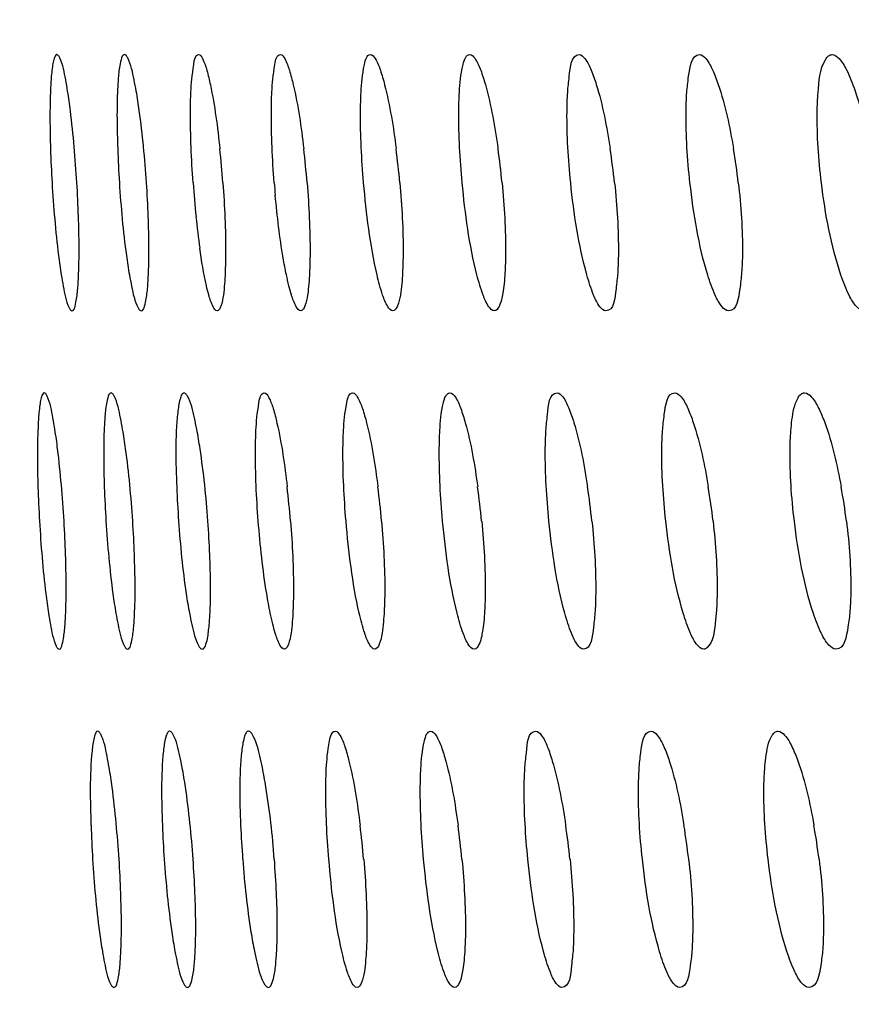
# Model space of a CAD drawing. Units: millimetres. Extents: x 0 to 594, y 0 to 420.
# Drawn here: x 168 to 169, y 86 to 88 of the extents above; entities that cross this region are included whole.
import ezdxf

# ---------------------------------------------------------------- set-up
doc = ezdxf.new("R2010")
doc.units = ezdxf.units.MM
doc.header["$LTSCALE"] = 32.67
doc.layers.get('0').update_dxf_attribs({"linetype": 'CONTINUOUS'})
doc.styles.get("Standard").update_dxf_attribs({"font": 'txt', "width": 0.5})
doc.dimstyles.new('DIMSTYLE_2', dxfattribs={"dimtxt": 3, "dimasz": 3.5, "dimexe": 0.18, "dimexo": 0.0625, "dimgap": 0.09, "dimtad": 1, "dimlfac": 4, "dimdsep": 46, "dimtxsty": 'Standard', "dimblk": '_FILLED', "dimblk1": '_FILLED', "dimblk2": '_FILLED', "dimcen": 0.09, "dimclrt": 5, "dimadec": 0, "dimazin": 0, "dimtp": 0.5, "dimtm": 0.5, "dimtfac": 1, "dimtofl": 0, "dimtmove": 0, "dimatfit": 3, "dimldrblk": '_FILLED', "dimfxl": 1, "dimtolj": 1, "dimarcsym": 0})

# ---------------------------------------------------------------- blocks, each defined once
blk = doc.blocks.new('_FILLED')
at = {"color": 0, "linetype": 'ByBlock'}
blk.add_solid([(0, 0), (-1, 0.21429), (-1, -0.21429)], dxfattribs=at)
blk = doc.blocks.new('*D27')
at = {"color": 2, "linetype": 'Continuous'}
for p, q in [((213.3847, 111.5566), (144.0232, 111.5965)), ((145.5232, 111.5956), (145.5136, 94.9631)), ((145.5041, 78.3305), (145.5136, 94.9631)), ((182.8763, 78.309), (144.0041, 78.3314))]:
    blk.add_line(p, q, dxfattribs=at)
at = {"color": 2, "linetype": 'Continuous', "xscale": 3.5, "yscale": 3.5, "zscale": 3.5}
for p, rotation in [((145.5232, 111.5956), 89.96706599), ((145.5041, 78.3305), 269.96706599)]:
    blk.add_blockref('_FILLED', p, dxfattribs=dict(at, rotation=rotation))
at = {"color": 5, "linetype": 'Continuous', "insert": (141.7632, 94.2152), "char_height": 3, "width": 10.5, "attachment_point": 2, "rotation": 89.9671, "line_spacing_factor": 0.9}
blk.add_mtext('133,06\\P[5.239]', dxfattribs=at)

msp = doc.modelspace()

# ---------------------------------------------------------------- linework, layer by layer
at = {"color": 7, "linetype": 'Continuous'}
for centre, radius, start, end in [((169.4471, 87.573), 1.8953, 181.8308, 183.3264), ((169.3881, 87.5745), 1.7381, 182.0451, 183.6779), ((166.2489, 87.3483), 1.5604, 4.2134, 6.0497), ((166.5142, 87.3483), 1.4187, 4.6369, 6.6595), ((166.7783, 87.3486), 1.2907, 5.085, 7.3118), ((167.0433, 87.3491), 1.1758, 5.5598, 8.0088), ((167.3112, 87.3496), 1.073, 6.0633, 8.753), ((167.5867, 87.3504), 0.9791, 6.6043, 9.5594), ((165.7474, 87.3516), 1.8473, 1.9249, 3.4563), ((166.0075, 87.3503), 1.6895, 2.1483, 3.8228), ((169.3342, 87.5745), 1.5768, 184.0561, 185.8712), ((169.3208, 87.5758), 1.4451, 184.4784, 185.2101), ((169.0347, 87.5423), 1.2756, 185.8098, 187.8896), ((169.4486, 87.0772), 1.9151, 181.7859, 183.269), ((169.3918, 87.079), 1.7614, 181.9987, 183.6118), ((169.3452, 87.0801), 1.6089, 182.2247, 183.9943), ((166.4632, 86.853), 1.4453, 4.5623, 6.5478), ((166.7261, 86.8531), 1.3162, 5.0089, 7.1928), ((166.9896, 86.8534), 1.1996, 5.4821, 7.8827), ((167.256, 86.8539), 1.095, 5.9842, 8.6198), ((167.5282, 86.8544), 1.0006, 6.5198, 9.4114), ((167.812, 86.8552), 0.9125, 7.102, 10.2819), ((165.7068, 86.8573), 1.869, 1.8809, 3.3953), ((165.9617, 86.8557), 1.715, 2.1106, 3.7541), ((166.2239, 86.8549), 1.5632, 2.3387, 4.1496), ((169.3936, 86.5834), 1.7826, 181.9506, 183.5492), ((169.348, 86.5848), 1.6327, 182.1776, 183.9251), ((169.3184, 86.5856), 1.4887, 182.4162, 184.3351), ((166.6751, 86.3577), 1.3409, 4.9343, 7.0781), ((166.9373, 86.3578), 1.223, 5.406, 7.7607), ((167.2021, 86.3581), 1.1168, 5.9066, 8.4908), ((167.4713, 86.3584), 1.0218, 6.4387, 9.2498), ((167.7515, 86.3591), 0.9329, 7.0145, 10.1245), ((165.9192, 86.3613), 1.7375, 2.0585, 3.6887), ((166.177, 86.3601), 1.5884, 2.2954, 4.0787), ((166.4377, 86.3595), 1.4471, 2.5416, 4.4991)]:
    msp.add_arc(centre, radius, start, end, dxfattribs=at)
for points, knots in [([(167.562, 87.6505), (167.5608, 87.6505), (167.5583, 87.6469), (167.5576, 87.6437), (167.5571, 87.6414)], [0, 0, 0, 0, 0.328182, 1, 1, 1, 1]), ([(167.5663, 87.6457), (167.5657, 87.6469), (167.5648, 87.6489), (167.5628, 87.6505), (167.562, 87.6505)], [0, 0, 0, 0, 0.635167, 1, 1, 1, 1]), ([(167.5778, 87.5969), (167.5769, 87.6025), (167.574, 87.6189), (167.5711, 87.6357), (167.5663, 87.6457)], [0, 0, 0, 0, 0.338053, 1, 1, 1, 1]), ([(167.661, 87.6505), (167.658, 87.6505), (167.6542, 87.6369), (167.6531, 87.6287), (167.6524, 87.6215)], [0, 0, 0, 0, 0.290704, 1, 1, 1, 1]), ([(167.6657, 87.6457), (167.665, 87.647), (167.6639, 87.649), (167.6618, 87.6505), (167.661, 87.6505)], [0, 0, 0, 0, 0.624993, 1, 1, 1, 1]), ([(167.6783, 87.597), (167.6773, 87.6026), (167.674, 87.619), (167.6708, 87.6358), (167.6657, 87.6457)], [0, 0, 0, 0, 0.337412, 1, 1, 1, 1]), ([(167.7582, 87.5956), (167.7588, 87.6092), (167.7606, 87.6233), (167.7642, 87.6505), (167.7695, 87.6505)], [0, 0, 0, 0, 0.718727, 1, 1, 1, 1]), ([(167.7695, 87.6505), (167.7723, 87.6505), (167.7776, 87.6406), (167.7799, 87.6333), (167.7816, 87.6274)], [0, 0, 0, 0, 0.311265, 1, 1, 1, 1]), ([(167.8767, 87.5955), (167.8773, 87.6092), (167.8788, 87.6237), (167.8836, 87.6505), (167.8891, 87.6505)], [0, 0, 0, 0, 0.714784, 1, 1, 1, 1]), ([(167.8891, 87.6505), (167.892, 87.6505), (167.898, 87.641), (167.9005, 87.6334), (167.9024, 87.6275)], [0, 0, 0, 0, 0.319603, 1, 1, 1, 1]), ([(168.0072, 87.5954), (168.0079, 87.6091), (168.0092, 87.6242), (168.0153, 87.6505), (168.0209, 87.6505)], [0, 0, 0, 0, 0.710176, 1, 1, 1, 1]), ([(168.0209, 87.6505), (168.024, 87.6505), (168.0306, 87.6414), (168.0335, 87.6335), (168.0355, 87.6276)], [0, 0, 0, 0, 0.32863, 1, 1, 1, 1]), ([(168.1511, 87.5953), (168.1519, 87.609), (168.1529, 87.6248), (168.1605, 87.6505), (168.1663, 87.6505)], [0, 0, 0, 0, 0.704869, 1, 1, 1, 1]), ([(168.1663, 87.6505), (168.1695, 87.6505), (168.1768, 87.6418), (168.1801, 87.6336), (168.1823, 87.6277)], [0, 0, 0, 0, 0.338219, 1, 1, 1, 1]), ([(168.3096, 87.5952), (168.3101, 87.6031), (168.3124, 87.6195), (168.3147, 87.6505), (168.3263, 87.6505)], [0, 0, 0, 0, 0.404901, 1, 1, 1, 1]), ([(168.3263, 87.6505), (168.3297, 87.6505), (168.3377, 87.6422), (168.3414, 87.6337), (168.3439, 87.6279)], [0, 0, 0, 0, 0.348223, 1, 1, 1, 1]), ([(168.4839, 87.5951), (168.4845, 87.603), (168.4868, 87.6198), (168.4906, 87.6505), (168.5024, 87.6505)], [0, 0, 0, 0, 0.401254, 1, 1, 1, 1]), ([(168.5024, 87.6505), (168.506, 87.6505), (168.5147, 87.6426), (168.5189, 87.6339), (168.5216, 87.628)], [0, 0, 0, 0, 0.358633, 1, 1, 1, 1]), ([(168.6868, 87.6431), (168.688, 87.6452), (168.6905, 87.6487), (168.6947, 87.6505), (168.6965, 87.6505)], [0, 0, 0, 0, 0.567504, 1, 1, 1, 1]), ([(168.6965, 87.6505), (168.7004, 87.6505), (168.7097, 87.6431), (168.7146, 87.6341), (168.7176, 87.6282)], [0, 0, 0, 0, 0.369645, 1, 1, 1, 1]), ([(167.5571, 87.6414), (167.5564, 87.6386), (167.5553, 87.6319), (167.5545, 87.6253), (167.5542, 87.6215)], [0, 0, 0, 0, 0.435555, 1, 1, 1, 1]), ([(167.5542, 87.6215), (167.5535, 87.6145), (167.5514, 87.5782), (167.5519, 87.5417), (167.5528, 87.5124)], [0, 0, 0, 0, 0.193404, 1, 1, 1, 1]), ([(167.6524, 87.6215), (167.6517, 87.6145), (167.6494, 87.5782), (167.65, 87.5418), (167.6511, 87.5124)], [0, 0, 0, 0, 0.193492, 1, 1, 1, 1]), ([(167.7816, 87.6274), (167.7836, 87.6204), (167.7923, 87.5827), (167.7972, 87.5441), (167.8005, 87.5128)], [0, 0, 0, 0, 0.186896, 1, 1, 1, 1]), ([(167.9024, 87.6275), (167.9045, 87.6205), (167.9142, 87.5828), (167.9196, 87.5442), (167.9233, 87.5128)], [0, 0, 0, 0, 0.187247, 1, 1, 1, 1]), ([(168.0355, 87.6276), (168.0379, 87.6207), (168.0485, 87.583), (168.0545, 87.5443), (168.0586, 87.5129)], [0, 0, 0, 0, 0.187667, 1, 1, 1, 1]), ([(168.1823, 87.6277), (168.1849, 87.6208), (168.1966, 87.5833), (168.2032, 87.5444), (168.2076, 87.5129)], [0, 0, 0, 0, 0.188164, 1, 1, 1, 1]), ([(168.3439, 87.6279), (168.3468, 87.621), (168.3596, 87.5836), (168.3668, 87.5446), (168.3717, 87.5129)], [0, 0, 0, 0, 0.188746, 1, 1, 1, 1]), ([(168.5216, 87.628), (168.5248, 87.6212), (168.5388, 87.5839), (168.5469, 87.5447), (168.5522, 87.513)], [0, 0, 0, 0, 0.189438, 1, 1, 1, 1]), ([(168.7176, 87.6282), (168.7224, 87.6188), (168.743, 87.5655), (168.7532, 87.509), (168.759, 87.463)], [0, 0, 0, 0, 0.185549, 1, 1, 1, 1]), ([(167.5913, 87.463), (167.5892, 87.4982), (167.5855, 87.543), (167.5793, 87.5874), (167.5778, 87.5969)], [0, 0, 0, 0, 0.786099, 1, 1, 1, 1]), ([(167.6932, 87.463), (167.6908, 87.4982), (167.6867, 87.5431), (167.6799, 87.5875), (167.6783, 87.597)], [0, 0, 0, 0, 0.786028, 1, 1, 1, 1]), ([(167.7614, 87.463), (167.7589, 87.4977), (167.757, 87.5419), (167.7578, 87.5861), (167.7582, 87.5956)], [0, 0, 0, 0, 0.78582, 1, 1, 1, 1]), ([(167.8801, 87.463), (167.8774, 87.4976), (167.8753, 87.5419), (167.8762, 87.5861), (167.8767, 87.5955)], [0, 0, 0, 0, 0.785762, 1, 1, 1, 1]), ([(168.011, 87.463), (168.008, 87.4976), (168.0057, 87.5418), (168.0067, 87.586), (168.0072, 87.5954)], [0, 0, 0, 0, 0.78569, 1, 1, 1, 1]), ([(168.1552, 87.463), (168.152, 87.4975), (168.1494, 87.5417), (168.1506, 87.5859), (168.1511, 87.5953)], [0, 0, 0, 0, 0.785604, 1, 1, 1, 1]), ([(168.314, 87.463), (168.3104, 87.4975), (168.3077, 87.5416), (168.309, 87.5858), (168.3096, 87.5952)], [0, 0, 0, 0, 0.7855, 1, 1, 1, 1]), ([(168.4886, 87.463), (168.4848, 87.4974), (168.4818, 87.5415), (168.4833, 87.5856), (168.4839, 87.5951)], [0, 0, 0, 0, 0.785377, 1, 1, 1, 1]), ([(168.681, 87.463), (168.6768, 87.4973), (168.6736, 87.5414), (168.6753, 87.5854), (168.676, 87.5949)], [0, 0, 0, 0, 0.785223, 1, 1, 1, 1]), ([(167.555, 87.463), (167.5571, 87.4275), (167.5608, 87.3824), (167.5669, 87.3376), (167.5684, 87.3281)], [0, 0, 0, 0, 0.786783, 1, 1, 1, 1]), ([(167.6535, 87.463), (167.6558, 87.4275), (167.6598, 87.3823), (167.6666, 87.3376), (167.6682, 87.3281)], [0, 0, 0, 0, 0.786679, 1, 1, 1, 1]), ([(167.805, 87.463), (167.8075, 87.4286), (167.8096, 87.3846), (167.8087, 87.3407), (167.8083, 87.3313)], [0, 0, 0, 0, 0.785063, 1, 1, 1, 1]), ([(167.9282, 87.463), (167.931, 87.4286), (167.9332, 87.3847), (167.9323, 87.3408), (167.9318, 87.3313)], [0, 0, 0, 0, 0.785019, 1, 1, 1, 1]), ([(168.0388, 87.2987), (168.0355, 87.3084), (168.0216, 87.3623), (168.0149, 87.4178), (168.011, 87.463)], [0, 0, 0, 0, 0.183655, 1, 1, 1, 1]), ([(168.064, 87.463), (168.067, 87.4286), (168.0695, 87.3847), (168.0684, 87.3408), (168.0679, 87.3313)], [0, 0, 0, 0, 0.785034, 1, 1, 1, 1]), ([(168.1858, 87.2987), (168.1822, 87.3083), (168.1668, 87.3621), (168.1595, 87.4177), (168.1552, 87.463)], [0, 0, 0, 0, 0.1842, 1, 1, 1, 1]), ([(168.2136, 87.463), (168.2169, 87.4287), (168.2196, 87.3847), (168.2184, 87.3408), (168.2178, 87.3314)], [0, 0, 0, 0, 0.784991, 1, 1, 1, 1]), ([(168.3476, 87.2986), (168.3436, 87.3082), (168.3268, 87.3618), (168.3187, 87.4176), (168.314, 87.463)], [0, 0, 0, 0, 0.184836, 1, 1, 1, 1]), ([(168.3782, 87.463), (168.3819, 87.4287), (168.3847, 87.3848), (168.3834, 87.3408), (168.3828, 87.3314)], [0, 0, 0, 0, 0.78494, 1, 1, 1, 1]), ([(168.5255, 87.2984), (168.5211, 87.3079), (168.5027, 87.3613), (168.4938, 87.4174), (168.4886, 87.463)], [0, 0, 0, 0, 0.185391, 1, 1, 1, 1]), ([(168.5593, 87.463), (168.5633, 87.4288), (168.5664, 87.3848), (168.5649, 87.341), (168.5642, 87.3315)], [0, 0, 0, 0, 0.784833, 1, 1, 1, 1]), ([(168.7215, 87.2983), (168.7167, 87.3077), (168.6965, 87.3609), (168.6866, 87.4172), (168.681, 87.463)], [0, 0, 0, 0, 0.186291, 1, 1, 1, 1]), ([(167.898, 87.3282), (167.8962, 87.3364), (167.8891, 87.375), (167.8845, 87.4139), (167.8817, 87.4446)], [0, 0, 0, 0, 0.21461, 1, 1, 1, 1]), ([(167.5922, 87.303), (167.5929, 87.31), (167.5952, 87.3469), (167.5947, 87.3838), (167.5937, 87.4137)], [0, 0, 0, 0, 0.191512, 1, 1, 1, 1]), ([(167.6942, 87.3031), (167.695, 87.3101), (167.6975, 87.3469), (167.6969, 87.3839), (167.6958, 87.4137)], [0, 0, 0, 0, 0.191616, 1, 1, 1, 1]), ([(167.7843, 87.2989), (167.7831, 87.3033), (167.7775, 87.3259), (167.7738, 87.3488), (167.7712, 87.3672)], [0, 0, 0, 0, 0.198479, 1, 1, 1, 1]), ([(167.5684, 87.3281), (167.5693, 87.3226), (167.5723, 87.3064), (167.5751, 87.2898), (167.5799, 87.2801)], [0, 0, 0, 0, 0.339145, 1, 1, 1, 1]), ([(167.6682, 87.3281), (167.6692, 87.3226), (167.6725, 87.3064), (167.6756, 87.2897), (167.6809, 87.28)], [0, 0, 0, 0, 0.338399, 1, 1, 1, 1]), ([(167.8083, 87.3313), (167.8081, 87.3259), (167.807, 87.3096), (167.8057, 87.293), (167.8021, 87.2826)], [0, 0, 0, 0, 0.328408, 1, 1, 1, 1]), ([(167.9054, 87.2988), (167.904, 87.3032), (167.9014, 87.313), (167.8991, 87.3229), (167.898, 87.3282)], [0, 0, 0, 0, 0.457963, 1, 1, 1, 1]), ([(167.9318, 87.3313), (167.9316, 87.326), (167.9304, 87.3097), (167.9289, 87.293), (167.925, 87.2827)], [0, 0, 0, 0, 0.327877, 1, 1, 1, 1]), ([(168.0679, 87.3313), (168.0677, 87.326), (168.0664, 87.3097), (168.0647, 87.293), (168.0605, 87.2828)], [0, 0, 0, 0, 0.326875, 1, 1, 1, 1]), ([(168.2178, 87.3314), (168.2175, 87.326), (168.2168, 87.316), (168.2155, 87.3061), (168.2147, 87.3016)], [0, 0, 0, 0, 0.540378, 1, 1, 1, 1]), ([(168.3828, 87.3314), (168.3823, 87.3234), (168.3799, 87.3068), (168.3773, 87.2755), (168.3655, 87.2755)], [0, 0, 0, 0, 0.404156, 1, 1, 1, 1]), ([(168.5642, 87.3315), (168.5636, 87.3235), (168.5613, 87.3064), (168.5572, 87.2755), (168.5452, 87.2755)], [0, 0, 0, 0, 0.400396, 1, 1, 1, 1]), ([(167.5842, 87.2755), (167.5871, 87.2755), (167.5904, 87.2885), (167.5915, 87.2961), (167.5922, 87.303)], [0, 0, 0, 0, 0.288491, 1, 1, 1, 1]), ([(167.6856, 87.2755), (167.6884, 87.2755), (167.6924, 87.2883), (167.6935, 87.2962), (167.6942, 87.3031)], [0, 0, 0, 0, 0.293522, 1, 1, 1, 1]), ([(167.7966, 87.2755), (167.7938, 87.2755), (167.7883, 87.2854), (167.786, 87.2929), (167.7843, 87.2989)], [0, 0, 0, 0, 0.312701, 1, 1, 1, 1]), ([(167.919, 87.2755), (167.916, 87.2755), (167.9099, 87.2851), (167.9073, 87.2929), (167.9054, 87.2988)], [0, 0, 0, 0, 0.320999, 1, 1, 1, 1]), ([(168.0538, 87.2755), (168.0506, 87.2755), (168.0438, 87.2847), (168.0409, 87.2928), (168.0388, 87.2987)], [0, 0, 0, 0, 0.329995, 1, 1, 1, 1]), ([(168.2022, 87.2755), (168.1989, 87.2755), (168.1914, 87.2843), (168.1881, 87.2927), (168.1858, 87.2987)], [0, 0, 0, 0, 0.339469, 1, 1, 1, 1]), ([(168.2147, 87.3016), (168.2136, 87.295), (168.2123, 87.2859), (168.2054, 87.2755), (168.2022, 87.2755)], [0, 0, 0, 0, 0.674089, 1, 1, 1, 1]), ([(168.3655, 87.2755), (168.362, 87.2755), (168.3539, 87.2839), (168.3501, 87.2926), (168.3476, 87.2986)], [0, 0, 0, 0, 0.349321, 1, 1, 1, 1]), ([(168.5452, 87.2755), (168.5414, 87.2755), (168.5326, 87.2835), (168.5283, 87.2924), (168.5255, 87.2984)], [0, 0, 0, 0, 0.35983, 1, 1, 1, 1]), ([(168.7431, 87.2755), (168.7391, 87.2755), (168.7296, 87.2831), (168.7246, 87.2923), (168.7215, 87.2983)], [0, 0, 0, 0, 0.370658, 1, 1, 1, 1]), ([(167.5799, 87.2801), (167.5806, 87.2788), (167.5815, 87.277), (167.5835, 87.2755), (167.5842, 87.2755)], [0, 0, 0, 0, 0.629875, 1, 1, 1, 1]), ([(167.6809, 87.28), (167.6815, 87.2788), (167.6826, 87.2769), (167.6847, 87.2755), (167.6856, 87.2755)], [0, 0, 0, 0, 0.619736, 1, 1, 1, 1]), ([(167.8021, 87.2826), (167.8015, 87.2807), (167.8005, 87.2779), (167.7978, 87.2755), (167.7966, 87.2755)], [0, 0, 0, 0, 0.63464, 1, 1, 1, 1]), ([(167.925, 87.2827), (167.9243, 87.2808), (167.9232, 87.2777), (167.9202, 87.2755), (167.919, 87.2755)], [0, 0, 0, 0, 0.622899, 1, 1, 1, 1]), ([(168.0605, 87.2828), (168.0597, 87.2808), (168.0583, 87.2777), (168.0551, 87.2755), (168.0538, 87.2755)], [0, 0, 0, 0, 0.611654, 1, 1, 1, 1]), ([(167.5436, 87.1555), (167.5424, 87.1555), (167.5399, 87.1519), (167.5392, 87.1487), (167.5387, 87.1463)], [0, 0, 0, 0, 0.326723, 1, 1, 1, 1]), ([(167.5478, 87.1508), (167.5472, 87.152), (167.5463, 87.1539), (167.5444, 87.1555), (167.5436, 87.1555)], [0, 0, 0, 0, 0.635612, 1, 1, 1, 1]), ([(167.6413, 87.1555), (167.6383, 87.1555), (167.6347, 87.1419), (167.6336, 87.1338), (167.6329, 87.1266)], [0, 0, 0, 0, 0.290034, 1, 1, 1, 1]), ([(167.6459, 87.1509), (167.6452, 87.1521), (167.6442, 87.154), (167.6421, 87.1555), (167.6413, 87.1555)], [0, 0, 0, 0, 0.625115, 1, 1, 1, 1]), ([(167.7481, 87.1555), (167.7468, 87.1555), (167.7438, 87.1521), (167.7429, 87.1486), (167.7423, 87.1463)], [0, 0, 0, 0, 0.345299, 1, 1, 1, 1]), ([(167.7532, 87.1508), (167.7524, 87.1521), (167.7512, 87.1541), (167.749, 87.1555), (167.7481, 87.1555)], [0, 0, 0, 0, 0.615195, 1, 1, 1, 1]), ([(167.8534, 87.1006), (167.854, 87.1142), (167.8556, 87.1287), (167.8602, 87.1555), (167.8656, 87.1555)], [0, 0, 0, 0, 0.715589, 1, 1, 1, 1]), ([(167.8656, 87.1555), (167.8684, 87.1555), (167.8743, 87.1459), (167.8768, 87.1384), (167.8786, 87.1325)], [0, 0, 0, 0, 0.317968, 1, 1, 1, 1]), ([(167.9815, 87.1005), (167.9822, 87.1141), (167.9834, 87.1291), (167.9894, 87.1555), (167.9949, 87.1555)], [0, 0, 0, 0, 0.711177, 1, 1, 1, 1]), ([(167.9949, 87.1555), (167.9979, 87.1555), (168.0044, 87.1463), (168.0072, 87.1385), (168.0092, 87.1326)], [0, 0, 0, 0, 0.326776, 1, 1, 1, 1]), ([(168.1225, 87.1004), (168.1233, 87.1141), (168.1243, 87.1297), (168.1316, 87.1555), (168.1373, 87.1555)], [0, 0, 0, 0, 0.706074, 1, 1, 1, 1]), ([(168.1373, 87.1555), (168.1405, 87.1555), (168.1477, 87.1467), (168.1509, 87.1386), (168.1531, 87.1327)], [0, 0, 0, 0, 0.336184, 1, 1, 1, 1]), ([(168.2778, 87.1003), (168.2782, 87.1081), (168.2806, 87.1245), (168.2825, 87.1555), (168.2941, 87.1555)], [0, 0, 0, 0, 0.405658, 1, 1, 1, 1]), ([(168.2941, 87.1555), (168.2975, 87.1555), (168.3053, 87.1471), (168.3089, 87.1388), (168.3113, 87.1329)], [0, 0, 0, 0, 0.34605, 1, 1, 1, 1]), ([(168.4485, 87.1001), (168.449, 87.108), (168.4513, 87.1247), (168.4547, 87.1555), (168.4665, 87.1555)], [0, 0, 0, 0, 0.402187, 1, 1, 1, 1]), ([(168.4665, 87.1555), (168.4701, 87.1555), (168.4785, 87.1476), (168.4826, 87.1389), (168.4853, 87.133)], [0, 0, 0, 0, 0.356252, 1, 1, 1, 1]), ([(168.6467, 87.1482), (168.6478, 87.1502), (168.6502, 87.1537), (168.6544, 87.1555), (168.6562, 87.1555)], [0, 0, 0, 0, 0.569957, 1, 1, 1, 1]), ([(168.6562, 87.1555), (168.66, 87.1555), (168.6691, 87.148), (168.6738, 87.1391), (168.6768, 87.1332)], [0, 0, 0, 0, 0.36702, 1, 1, 1, 1]), ([(167.5387, 87.1463), (167.538, 87.1435), (167.5369, 87.1369), (167.5362, 87.1302), (167.5358, 87.1265)], [0, 0, 0, 0, 0.435815, 1, 1, 1, 1]), ([(167.5592, 87.1021), (167.5583, 87.1077), (167.5554, 87.124), (167.5526, 87.1408), (167.5478, 87.1508)], [0, 0, 0, 0, 0.338536, 1, 1, 1, 1]), ([(167.6583, 87.1023), (167.6574, 87.1079), (167.6541, 87.1242), (167.651, 87.141), (167.6459, 87.1509)], [0, 0, 0, 0, 0.338231, 1, 1, 1, 1]), ([(167.7423, 87.1463), (167.7405, 87.1399), (167.7348, 87.0971), (167.736, 87.054), (167.7375, 87.0176)], [0, 0, 0, 0, 0.153451, 1, 1, 1, 1]), ([(167.7668, 87.1022), (167.7658, 87.1078), (167.7622, 87.1242), (167.7587, 87.1411), (167.7532, 87.1508)], [0, 0, 0, 0, 0.337134, 1, 1, 1, 1]), ([(168.6362, 87.0999), (168.6366, 87.1053), (168.6384, 87.1215), (168.6411, 87.1385), (168.6467, 87.1482)], [0, 0, 0, 0, 0.323935, 1, 1, 1, 1]), ([(167.5358, 87.1265), (167.5352, 87.1195), (167.533, 87.0832), (167.5335, 87.0468), (167.5344, 87.0175)], [0, 0, 0, 0, 0.193491, 1, 1, 1, 1]), ([(167.6329, 87.1266), (167.6322, 87.1196), (167.6299, 87.0833), (167.6305, 87.0469), (167.6315, 87.0175)], [0, 0, 0, 0, 0.193381, 1, 1, 1, 1]), ([(167.8786, 87.1325), (167.8808, 87.1256), (167.8902, 87.0878), (167.8956, 87.0492), (167.8992, 87.0179)], [0, 0, 0, 0, 0.187152, 1, 1, 1, 1]), ([(168.0092, 87.1326), (168.0116, 87.1257), (168.022, 87.088), (168.0279, 87.0493), (168.0319, 87.0179)], [0, 0, 0, 0, 0.187554, 1, 1, 1, 1]), ([(168.1531, 87.1327), (168.1556, 87.1258), (168.1671, 87.0883), (168.1736, 87.0495), (168.1779, 87.0179)], [0, 0, 0, 0, 0.188032, 1, 1, 1, 1]), ([(168.3113, 87.1329), (168.3142, 87.126), (168.3267, 87.0886), (168.3339, 87.0496), (168.3387, 87.018)], [0, 0, 0, 0, 0.188594, 1, 1, 1, 1]), ([(168.4853, 87.133), (168.4884, 87.1262), (168.5022, 87.0889), (168.5101, 87.0498), (168.5153, 87.018)], [0, 0, 0, 0, 0.189254, 1, 1, 1, 1]), ([(168.6768, 87.1332), (168.6802, 87.1264), (168.6953, 87.0893), (168.704, 87.0499), (168.7098, 87.0181)], [0, 0, 0, 0, 0.190052, 1, 1, 1, 1]), ([(167.5725, 86.968), (167.5704, 87.0033), (167.5667, 87.0481), (167.5607, 87.0926), (167.5592, 87.1021)], [0, 0, 0, 0, 0.786219, 1, 1, 1, 1]), ([(167.673, 86.968), (167.6707, 87.0034), (167.6666, 87.0483), (167.66, 87.0928), (167.6583, 87.1023)], [0, 0, 0, 0, 0.786288, 1, 1, 1, 1]), ([(167.783, 86.968), (167.7805, 87.0033), (167.776, 87.0483), (167.7686, 87.0928), (167.7668, 87.1022)], [0, 0, 0, 0, 0.786061, 1, 1, 1, 1]), ([(167.8568, 86.968), (167.8541, 87.0027), (167.852, 87.0469), (167.853, 87.0911), (167.8534, 87.1006)], [0, 0, 0, 0, 0.785781, 1, 1, 1, 1]), ([(167.9852, 86.968), (167.9823, 87.0026), (167.98, 87.0468), (167.981, 87.091), (167.9815, 87.1005)], [0, 0, 0, 0, 0.785713, 1, 1, 1, 1]), ([(168.1266, 86.968), (168.1234, 87.0026), (168.1209, 87.0468), (168.122, 87.0909), (168.1225, 87.1004)], [0, 0, 0, 0, 0.785631, 1, 1, 1, 1]), ([(168.2822, 86.968), (168.2787, 87.0025), (168.2759, 87.0467), (168.2772, 87.0908), (168.2778, 87.1003)], [0, 0, 0, 0, 0.785533, 1, 1, 1, 1]), ([(168.4532, 86.968), (168.4494, 87.0024), (168.4464, 87.0466), (168.4478, 87.0907), (168.4485, 87.1001)], [0, 0, 0, 0, 0.785416, 1, 1, 1, 1]), ([(168.6413, 86.968), (168.6371, 87.0024), (168.6339, 87.0465), (168.6355, 87.0905), (168.6362, 87.0999)], [0, 0, 0, 0, 0.785273, 1, 1, 1, 1]), ([(167.5366, 86.968), (167.5387, 86.9325), (167.5423, 86.8874), (167.5483, 86.8426), (167.5498, 86.833)], [0, 0, 0, 0, 0.786879, 1, 1, 1, 1]), ([(167.6339, 86.968), (167.6362, 86.9324), (167.6401, 86.8873), (167.6468, 86.8424), (167.6484, 86.8329)], [0, 0, 0, 0, 0.786872, 1, 1, 1, 1]), ([(167.7401, 86.968), (167.7426, 86.9324), (167.747, 86.8872), (167.7543, 86.8425), (167.7561, 86.833)], [0, 0, 0, 0, 0.786655, 1, 1, 1, 1]), ([(167.8744, 86.8332), (167.8724, 86.8427), (167.8644, 86.8873), (167.8595, 86.9325), (167.8568, 86.968)], [0, 0, 0, 0, 0.213621, 1, 1, 1, 1]), ([(167.904, 86.968), (167.9068, 86.9336), (167.9089, 86.8897), (167.908, 86.8458), (167.9076, 86.8364)], [0, 0, 0, 0, 0.785027, 1, 1, 1, 1]), ([(168.0126, 86.8038), (168.0093, 86.8134), (167.9956, 86.8674), (167.9891, 86.9228), (167.9852, 86.968)], [0, 0, 0, 0, 0.183562, 1, 1, 1, 1]), ([(168.0372, 86.968), (168.0402, 86.9337), (168.0426, 86.8897), (168.0416, 86.8458), (168.0411, 86.8363)], [0, 0, 0, 0, 0.785039, 1, 1, 1, 1]), ([(168.1567, 86.8037), (168.1531, 86.8133), (168.138, 86.8671), (168.1308, 86.9227), (168.1266, 86.968)], [0, 0, 0, 0, 0.184088, 1, 1, 1, 1]), ([(168.1838, 86.968), (168.1871, 86.9337), (168.1897, 86.8897), (168.1886, 86.8458), (168.1881, 86.8364)], [0, 0, 0, 0, 0.784998, 1, 1, 1, 1]), ([(168.3152, 86.8037), (168.3112, 86.8132), (168.2947, 86.8668), (168.2868, 86.9226), (168.2822, 86.968)], [0, 0, 0, 0, 0.184704, 1, 1, 1, 1]), ([(168.3451, 86.968), (168.3487, 86.9337), (168.3515, 86.8898), (168.3503, 86.8459), (168.3497, 86.8364)], [0, 0, 0, 0, 0.78495, 1, 1, 1, 1]), ([(168.4894, 86.8036), (168.4851, 86.8131), (168.467, 86.8665), (168.4582, 86.9225), (168.4532, 86.968)], [0, 0, 0, 0, 0.185422, 1, 1, 1, 1]), ([(168.5223, 86.968), (168.5262, 86.9338), (168.5293, 86.8898), (168.5279, 86.8459), (168.5273, 86.8365)], [0, 0, 0, 0, 0.784893, 1, 1, 1, 1]), ([(168.6809, 86.8035), (168.6763, 86.8129), (168.6565, 86.8661), (168.6468, 86.9223), (168.6413, 86.968)], [0, 0, 0, 0, 0.186281, 1, 1, 1, 1]), ([(168.7175, 86.968), (168.7217, 86.9338), (168.7251, 86.8899), (168.7234, 86.846), (168.7227, 86.8366)], [0, 0, 0, 0, 0.784822, 1, 1, 1, 1]), ([(167.5733, 86.8082), (167.574, 86.8152), (167.5763, 86.852), (167.5758, 86.8889), (167.5748, 86.9187)], [0, 0, 0, 0, 0.191678, 1, 1, 1, 1]), ([(167.674, 86.8081), (167.6748, 86.8152), (167.6773, 86.852), (167.6766, 86.889), (167.6755, 86.9189)], [0, 0, 0, 0, 0.191667, 1, 1, 1, 1]), ([(167.7842, 86.8082), (167.785, 86.8153), (167.7878, 86.852), (167.787, 86.8889), (167.7858, 86.9187)], [0, 0, 0, 0, 0.191898, 1, 1, 1, 1]), ([(167.9076, 86.8364), (167.9074, 86.831), (167.9062, 86.8147), (167.9048, 86.798), (167.9009, 86.7877)], [0, 0, 0, 0, 0.328008, 1, 1, 1, 1]), ([(168.0411, 86.8363), (168.0408, 86.831), (168.0396, 86.8147), (168.038, 86.798), (168.0338, 86.7878)], [0, 0, 0, 0, 0.327036, 1, 1, 1, 1]), ([(168.1881, 86.8364), (168.1877, 86.831), (168.187, 86.821), (168.1858, 86.8111), (168.185, 86.8066)], [0, 0, 0, 0, 0.540435, 1, 1, 1, 1]), ([(168.3497, 86.8364), (168.3492, 86.8285), (168.3468, 86.8119), (168.3445, 86.7805), (168.3328, 86.7805)], [0, 0, 0, 0, 0.404937, 1, 1, 1, 1]), ([(168.5273, 86.8365), (168.5268, 86.8299), (168.5246, 86.8121), (168.5225, 86.791), (168.5138, 86.7828)], [0, 0, 0, 0, 0.3548, 1, 1, 1, 1]), ([(168.7227, 86.8366), (168.7221, 86.8286), (168.7198, 86.8111), (168.7144, 86.7805), (168.7021, 86.7805)], [0, 0, 0, 0, 0.397077, 1, 1, 1, 1]), ([(167.5498, 86.833), (167.5507, 86.8275), (167.5536, 86.8114), (167.5564, 86.7948), (167.5612, 86.785)], [0, 0, 0, 0, 0.339637, 1, 1, 1, 1]), ([(167.6484, 86.8329), (167.6494, 86.8274), (167.6526, 86.8113), (167.6557, 86.7947), (167.6608, 86.7851)], [0, 0, 0, 0, 0.338347, 1, 1, 1, 1]), ([(167.7561, 86.833), (167.7572, 86.8274), (167.7607, 86.8113), (167.7642, 86.7944), (167.7698, 86.785)], [0, 0, 0, 0, 0.338019, 1, 1, 1, 1]), ([(167.8817, 86.8039), (167.8803, 86.8083), (167.8777, 86.818), (167.8755, 86.8279), (167.8744, 86.8332)], [0, 0, 0, 0, 0.45789, 1, 1, 1, 1]), ([(167.5654, 86.7805), (167.5682, 86.7805), (167.5715, 86.7936), (167.5726, 86.8013), (167.5733, 86.8082)], [0, 0, 0, 0, 0.287843, 1, 1, 1, 1]), ([(167.6655, 86.7805), (167.6683, 86.7805), (167.6722, 86.7934), (167.6733, 86.8012), (167.674, 86.8081)], [0, 0, 0, 0, 0.292577, 1, 1, 1, 1]), ([(167.7749, 86.7805), (167.7778, 86.7805), (167.7824, 86.7931), (167.7834, 86.8013), (167.7842, 86.8082)], [0, 0, 0, 0, 0.298378, 1, 1, 1, 1]), ([(167.895, 86.7805), (167.8921, 86.7805), (167.886, 86.7902), (167.8835, 86.7979), (167.8817, 86.8039)], [0, 0, 0, 0, 0.319369, 1, 1, 1, 1]), ([(168.0272, 86.7805), (168.0242, 86.7805), (168.0175, 86.7898), (168.0146, 86.7978), (168.0126, 86.8038)], [0, 0, 0, 0, 0.328154, 1, 1, 1, 1]), ([(168.1727, 86.7805), (168.1695, 86.7805), (168.1621, 86.7894), (168.1589, 86.7977), (168.1567, 86.8037)], [0, 0, 0, 0, 0.337451, 1, 1, 1, 1]), ([(168.185, 86.8066), (168.1839, 86.8), (168.1827, 86.7911), (168.176, 86.7805), (168.1727, 86.7805)], [0, 0, 0, 0, 0.676103, 1, 1, 1, 1]), ([(168.3328, 86.7805), (168.3293, 86.7805), (168.3213, 86.789), (168.3176, 86.7976), (168.3152, 86.8037)], [0, 0, 0, 0, 0.34717, 1, 1, 1, 1]), ([(168.5087, 86.7805), (168.505, 86.7805), (168.4963, 86.7886), (168.4921, 86.7975), (168.4894, 86.8036)], [0, 0, 0, 0, 0.357206, 1, 1, 1, 1]), ([(168.7021, 86.7805), (168.6982, 86.7805), (168.6888, 86.7882), (168.6839, 86.7974), (168.6809, 86.8035)], [0, 0, 0, 0, 0.367794, 1, 1, 1, 1]), ([(167.5612, 86.785), (167.5618, 86.7838), (167.5628, 86.782), (167.5647, 86.7805), (167.5654, 86.7805)], [0, 0, 0, 0, 0.630377, 1, 1, 1, 1]), ([(167.6608, 86.7851), (167.6615, 86.7839), (167.6626, 86.7819), (167.6646, 86.7805), (167.6655, 86.7805)], [0, 0, 0, 0, 0.621474, 1, 1, 1, 1]), ([(167.7698, 86.785), (167.7706, 86.7838), (167.7718, 86.7818), (167.774, 86.7805), (167.7749, 86.7805)], [0, 0, 0, 0, 0.610132, 1, 1, 1, 1]), ([(167.9009, 86.7877), (167.9002, 86.7858), (167.8991, 86.7828), (167.8962, 86.7805), (167.895, 86.7805)], [0, 0, 0, 0, 0.625125, 1, 1, 1, 1]), ([(168.0338, 86.7878), (168.033, 86.7858), (168.0317, 86.7827), (168.0285, 86.7805), (168.0272, 86.7805)], [0, 0, 0, 0, 0.614026, 1, 1, 1, 1]), ([(168.5138, 86.7828), (168.5131, 86.7821), (168.5115, 86.7809), (168.5096, 86.7805), (168.5087, 86.7805)], [0, 0, 0, 0, 0.528634, 1, 1, 1, 1]), ([(167.6165, 86.6513), (167.6149, 86.6449), (167.6098, 86.6021), (167.6108, 86.559), (167.612, 86.5227)], [0, 0, 0, 0, 0.153294, 1, 1, 1, 1]), ([(167.6218, 86.6605), (167.6205, 86.6605), (167.6178, 86.657), (167.6171, 86.6536), (167.6165, 86.6513)], [0, 0, 0, 0, 0.333588, 1, 1, 1, 1]), ([(167.6263, 86.6559), (167.6256, 86.6571), (167.6246, 86.659), (167.6226, 86.6605), (167.6218, 86.6605)], [0, 0, 0, 0, 0.626379, 1, 1, 1, 1]), ([(167.6386, 86.6073), (167.6376, 86.6129), (167.6344, 86.6292), (167.6314, 86.6461), (167.6263, 86.6559)], [0, 0, 0, 0, 0.33846, 1, 1, 1, 1]), ([(167.7213, 86.6512), (167.7196, 86.6448), (167.714, 86.6021), (167.7152, 86.559), (167.7165, 86.5228)], [0, 0, 0, 0, 0.153659, 1, 1, 1, 1]), ([(167.7271, 86.6605), (167.7258, 86.6605), (167.7228, 86.6571), (167.7219, 86.6536), (167.7213, 86.6512)], [0, 0, 0, 0, 0.34311, 1, 1, 1, 1]), ([(167.732, 86.6559), (167.7313, 86.6572), (167.7301, 86.6591), (167.728, 86.6605), (167.7271, 86.6605)], [0, 0, 0, 0, 0.616084, 1, 1, 1, 1]), ([(167.7455, 86.6074), (167.7444, 86.613), (167.7409, 86.6293), (167.7375, 86.6463), (167.732, 86.6559)], [0, 0, 0, 0, 0.337704, 1, 1, 1, 1]), ([(167.8362, 86.6512), (167.8343, 86.6448), (167.8282, 86.6021), (167.8295, 86.5591), (167.831, 86.5228)], [0, 0, 0, 0, 0.154086, 1, 1, 1, 1]), ([(167.8425, 86.6605), (167.8411, 86.6605), (167.8379, 86.6572), (167.8369, 86.6536), (167.8362, 86.6512)], [0, 0, 0, 0, 0.353728, 1, 1, 1, 1]), ([(167.8479, 86.656), (167.8471, 86.6572), (167.8458, 86.6592), (167.8435, 86.6605), (167.8425, 86.6605)], [0, 0, 0, 0, 0.605493, 1, 1, 1, 1]), ([(167.8628, 86.6075), (167.8616, 86.6131), (167.8578, 86.6294), (167.8539, 86.6465), (167.8479, 86.656)], [0, 0, 0, 0, 0.336724, 1, 1, 1, 1]), ([(167.9564, 86.6055), (167.9571, 86.6192), (167.9584, 86.6341), (167.964, 86.6605), (167.9695, 86.6605)], [0, 0, 0, 0, 0.712099, 1, 1, 1, 1]), ([(167.9695, 86.6605), (167.9725, 86.6605), (167.9789, 86.6513), (167.9816, 86.6435), (167.9836, 86.6376)], [0, 0, 0, 0, 0.32503, 1, 1, 1, 1]), ([(168.0947, 86.6054), (168.0955, 86.6191), (168.0966, 86.6346), (168.1036, 86.6605), (168.1092, 86.6605)], [0, 0, 0, 0, 0.707196, 1, 1, 1, 1]), ([(168.1092, 86.6605), (168.1124, 86.6605), (168.1194, 86.6517), (168.1225, 86.6436), (168.1247, 86.6378)], [0, 0, 0, 0, 0.334246, 1, 1, 1, 1]), ([(168.2469, 86.6053), (168.2474, 86.6132), (168.2497, 86.6295), (168.2514, 86.6605), (168.2629, 86.6605)], [0, 0, 0, 0, 0.406365, 1, 1, 1, 1]), ([(168.2629, 86.6605), (168.2662, 86.6605), (168.2739, 86.6521), (168.2774, 86.6438), (168.2798, 86.6379)], [0, 0, 0, 0, 0.343961, 1, 1, 1, 1]), ([(168.4142, 86.6056), (168.4147, 86.6135), (168.417, 86.63), (168.4201, 86.6605), (168.4318, 86.6605)], [0, 0, 0, 0, 0.402881, 1, 1, 1, 1]), ([(168.4318, 86.6605), (168.4353, 86.6605), (168.4436, 86.6525), (168.4477, 86.6438), (168.4503, 86.6379)], [0, 0, 0, 0, 0.353764, 1, 1, 1, 1]), ([(168.5979, 86.605), (168.5983, 86.6106), (168.6002, 86.6272), (168.6028, 86.6448), (168.6088, 86.6544)], [0, 0, 0, 0, 0.329534, 1, 1, 1, 1]), ([(168.6088, 86.6544), (168.6099, 86.6561), (168.6121, 86.6591), (168.6158, 86.6605), (168.6174, 86.6605)], [0, 0, 0, 0, 0.563031, 1, 1, 1, 1]), ([(168.6174, 86.6605), (168.6211, 86.6605), (168.6301, 86.6529), (168.6347, 86.6441), (168.6376, 86.6382)], [0, 0, 0, 0, 0.364529, 1, 1, 1, 1]), ([(167.9836, 86.6376), (167.9859, 86.6307), (167.9961, 86.593), (168.0019, 86.5544), (168.0058, 86.5229)], [0, 0, 0, 0, 0.187449, 1, 1, 1, 1]), ([(168.1247, 86.6378), (168.1272, 86.6308), (168.1384, 86.5933), (168.1448, 86.5545), (168.1491, 86.523)], [0, 0, 0, 0, 0.187908, 1, 1, 1, 1]), ([(168.2798, 86.6379), (168.2826, 86.631), (168.2949, 86.5935), (168.3019, 86.5546), (168.3066, 86.523)], [0, 0, 0, 0, 0.188451, 1, 1, 1, 1]), ([(168.4503, 86.6379), (168.4534, 86.6311), (168.4669, 86.5936), (168.4746, 86.5545), (168.4798, 86.5227)], [0, 0, 0, 0, 0.18924, 1, 1, 1, 1]), ([(168.6376, 86.6382), (168.6409, 86.6314), (168.6557, 86.5942), (168.6643, 86.5549), (168.6699, 86.5231)], [0, 0, 0, 0, 0.189843, 1, 1, 1, 1]), ([(167.653, 86.473), (167.6507, 86.5084), (167.6467, 86.5533), (167.6402, 86.5978), (167.6386, 86.6073)], [0, 0, 0, 0, 0.786282, 1, 1, 1, 1]), ([(167.7614, 86.473), (167.7589, 86.5084), (167.7545, 86.5534), (167.7472, 86.5979), (167.7455, 86.6074)], [0, 0, 0, 0, 0.786196, 1, 1, 1, 1]), ([(167.8803, 86.473), (167.8776, 86.5085), (167.8726, 86.5535), (167.8647, 86.598), (167.8628, 86.6075)], [0, 0, 0, 0, 0.786077, 1, 1, 1, 1]), ([(167.9601, 86.473), (167.9572, 86.5076), (167.9549, 86.5519), (167.9559, 86.5961), (167.9564, 86.6055)], [0, 0, 0, 0, 0.785735, 1, 1, 1, 1]), ([(168.0988, 86.473), (168.0956, 86.5076), (168.0931, 86.5518), (168.0942, 86.596), (168.0947, 86.6054)], [0, 0, 0, 0, 0.785658, 1, 1, 1, 1]), ([(168.2513, 86.473), (168.2479, 86.5075), (168.2451, 86.5517), (168.2463, 86.5959), (168.2469, 86.6053)], [0, 0, 0, 0, 0.785564, 1, 1, 1, 1]), ([(168.4189, 86.473), (168.4151, 86.5076), (168.4122, 86.5519), (168.4136, 86.5962), (168.4142, 86.6056)], [0, 0, 0, 0, 0.785811, 1, 1, 1, 1]), ([(168.603, 86.473), (168.5989, 86.5074), (168.5957, 86.5515), (168.5972, 86.5956), (168.5979, 86.605)], [0, 0, 0, 0, 0.785319, 1, 1, 1, 1]), ([(167.6144, 86.473), (167.6166, 86.4375), (167.6205, 86.3923), (167.6271, 86.3474), (167.6287, 86.3379)], [0, 0, 0, 0, 0.786887, 1, 1, 1, 1]), ([(167.7192, 86.473), (167.7216, 86.4374), (167.726, 86.3922), (167.7332, 86.3474), (167.7349, 86.3379)], [0, 0, 0, 0, 0.786767, 1, 1, 1, 1]), ([(167.834, 86.473), (167.8367, 86.4374), (167.8414, 86.3921), (167.8494, 86.3474), (167.8513, 86.3379)], [0, 0, 0, 0, 0.786612, 1, 1, 1, 1]), ([(167.987, 86.3088), (167.9838, 86.3185), (167.9703, 86.3725), (167.9639, 86.4278), (167.9601, 86.473)], [0, 0, 0, 0, 0.183476, 1, 1, 1, 1]), ([(168.0111, 86.473), (168.0141, 86.4387), (168.0164, 86.3947), (168.0155, 86.3508), (168.015, 86.3414)], [0, 0, 0, 0, 0.785044, 1, 1, 1, 1]), ([(168.1284, 86.3088), (168.1248, 86.3184), (168.11, 86.3722), (168.1029, 86.4278), (168.0988, 86.473)], [0, 0, 0, 0, 0.183984, 1, 1, 1, 1]), ([(168.1549, 86.473), (168.1581, 86.4387), (168.1607, 86.3948), (168.1597, 86.3508), (168.1591, 86.3414)], [0, 0, 0, 0, 0.785004, 1, 1, 1, 1]), ([(168.2838, 86.3087), (168.2799, 86.3183), (168.2637, 86.3719), (168.2559, 86.4277), (168.2513, 86.473)], [0, 0, 0, 0, 0.18458, 1, 1, 1, 1]), ([(168.313, 86.473), (168.3165, 86.4387), (168.3193, 86.3948), (168.3181, 86.3509), (168.3176, 86.3415)], [0, 0, 0, 0, 0.784959, 1, 1, 1, 1]), ([(168.4547, 86.3081), (168.4505, 86.3176), (168.4326, 86.3712), (168.4239, 86.4274), (168.4189, 86.473)], [0, 0, 0, 0, 0.184563, 1, 1, 1, 1]), ([(168.4866, 86.473), (168.4905, 86.4388), (168.4936, 86.395), (168.4922, 86.3511), (168.4916, 86.3417)], [0, 0, 0, 0, 0.784738, 1, 1, 1, 1]), ([(168.642, 86.3085), (168.6374, 86.318), (168.618, 86.3712), (168.6085, 86.4274), (168.603, 86.473)], [0, 0, 0, 0, 0.186096, 1, 1, 1, 1]), ([(168.6775, 86.473), (168.6817, 86.4388), (168.685, 86.3949), (168.6835, 86.351), (168.6828, 86.3416)], [0, 0, 0, 0, 0.784841, 1, 1, 1, 1]), ([(167.654, 86.3134), (167.6547, 86.3204), (167.6572, 86.3571), (167.6566, 86.394), (167.6555, 86.4237)], [0, 0, 0, 0, 0.191947, 1, 1, 1, 1]), ([(167.7626, 86.3134), (167.7634, 86.3204), (167.766, 86.3571), (167.7654, 86.394), (167.7642, 86.4237)], [0, 0, 0, 0, 0.19206, 1, 1, 1, 1]), ([(167.8817, 86.3134), (167.8825, 86.3205), (167.8855, 86.3571), (167.8847, 86.394), (167.8834, 86.4237)], [0, 0, 0, 0, 0.19219, 1, 1, 1, 1]), ([(167.6287, 86.3379), (167.6297, 86.3324), (167.6328, 86.3163), (167.6359, 86.2996), (167.641, 86.2899)], [0, 0, 0, 0, 0.339466, 1, 1, 1, 1]), ([(167.7349, 86.3379), (167.736, 86.3324), (167.7394, 86.3162), (167.7429, 86.2994), (167.7484, 86.2899)], [0, 0, 0, 0, 0.338599, 1, 1, 1, 1]), ([(167.8513, 86.3379), (167.8525, 86.3322), (167.8564, 86.3157), (167.8602, 86.2984), (167.8666, 86.2892)], [0, 0, 0, 0, 0.341988, 1, 1, 1, 1]), ([(168.015, 86.3414), (168.0147, 86.336), (168.0135, 86.3197), (168.0119, 86.303), (168.0078, 86.2928)], [0, 0, 0, 0, 0.327185, 1, 1, 1, 1]), ([(168.1591, 86.3414), (168.1588, 86.336), (168.1581, 86.3261), (168.1569, 86.3162), (168.1561, 86.3116)], [0, 0, 0, 0, 0.540487, 1, 1, 1, 1]), ([(168.3176, 86.3415), (168.3171, 86.3335), (168.3147, 86.317), (168.3128, 86.2855), (168.3011, 86.2855)], [0, 0, 0, 0, 0.405667, 1, 1, 1, 1]), ([(168.4916, 86.3417), (168.4911, 86.3337), (168.4888, 86.3168), (168.4854, 86.2855), (168.4734, 86.2855)], [0, 0, 0, 0, 0.402385, 1, 1, 1, 1]), ([(168.6828, 86.3416), (168.6822, 86.3336), (168.6799, 86.3163), (168.6749, 86.2855), (168.6628, 86.2855)], [0, 0, 0, 0, 0.398202, 1, 1, 1, 1]), ([(167.6455, 86.2855), (167.6484, 86.2856), (167.6522, 86.2985), (167.6532, 86.3064), (167.654, 86.3134)], [0, 0, 0, 0, 0.291769, 1, 1, 1, 1]), ([(167.7533, 86.2855), (167.7563, 86.2856), (167.7607, 86.2983), (167.7618, 86.3064), (167.7626, 86.3134)], [0, 0, 0, 0, 0.29725, 1, 1, 1, 1]), ([(167.8716, 86.2855), (167.8746, 86.2856), (167.8798, 86.2979), (167.8808, 86.3064), (167.8817, 86.3134)], [0, 0, 0, 0, 0.303722, 1, 1, 1, 1]), ([(168.0014, 86.2855), (167.9983, 86.2855), (167.9918, 86.2949), (167.989, 86.3028), (167.987, 86.3088)], [0, 0, 0, 0, 0.326419, 1, 1, 1, 1]), ([(168.1441, 86.2855), (168.1409, 86.2855), (168.1337, 86.2945), (168.1306, 86.3028), (168.1284, 86.3088)], [0, 0, 0, 0, 0.335529, 1, 1, 1, 1]), ([(168.1561, 86.3116), (168.1551, 86.305), (168.1539, 86.2962), (168.1473, 86.2855), (168.1441, 86.2855)], [0, 0, 0, 0, 0.678005, 1, 1, 1, 1]), ([(168.3011, 86.2855), (168.2977, 86.2855), (168.2898, 86.2941), (168.2862, 86.3027), (168.2838, 86.3087)], [0, 0, 0, 0, 0.345101, 1, 1, 1, 1]), ([(168.4734, 86.2855), (168.4699, 86.2855), (168.4614, 86.2935), (168.4573, 86.3022), (168.4547, 86.3081)], [0, 0, 0, 0, 0.355946, 1, 1, 1, 1]), ([(168.6628, 86.2855), (168.6589, 86.2855), (168.6496, 86.2934), (168.6449, 86.3025), (168.642, 86.3085)], [0, 0, 0, 0, 0.365321, 1, 1, 1, 1]), ([(167.641, 86.2899), (167.6417, 86.2888), (167.6427, 86.2869), (167.6447, 86.2855), (167.6455, 86.2855)], [0, 0, 0, 0, 0.621164, 1, 1, 1, 1]), ([(167.7484, 86.2899), (167.7491, 86.2887), (167.7503, 86.2868), (167.7525, 86.2855), (167.7533, 86.2855)], [0, 0, 0, 0, 0.61101, 1, 1, 1, 1]), ([(167.8666, 86.2892), (167.8673, 86.2882), (167.8686, 86.2865), (167.8707, 86.2855), (167.8716, 86.2855)], [0, 0, 0, 0, 0.59215, 1, 1, 1, 1]), ([(168.0078, 86.2928), (168.0071, 86.2909), (168.0058, 86.2877), (168.0027, 86.2855), (168.0014, 86.2855)], [0, 0, 0, 0, 0.616287, 1, 1, 1, 1])]:
    msp.add_open_spline(points, degree=3, knots=knots, dxfattribs=at)
msp.add_open_spline([(168.676, 87.5949), (168.6773, 87.6113), (168.6784, 87.6289), (168.6868, 87.6431)], degree=3, dxfattribs=at)

# ---------------------------------------------------------------- dimensions: what is measured, and where the dimension line sits
at = {"color": 2, "linetype": 'Continuous'}
dim = msp.add_linear_dim(base=(145.5041, 78.3305), p1=(213.3847, 111.5566), p2=(182.8763, 78.309), angle=269.9671, dimstyle='DIMSTYLE_2', dxfattribs=at)
dim.commit()
dim.dimension.update_dxf_attribs({"geometry": '*D27', "text_midpoint": (147.2391, 92.5789), "dimtype": 160})

doc.saveas('drawing.dxf')
